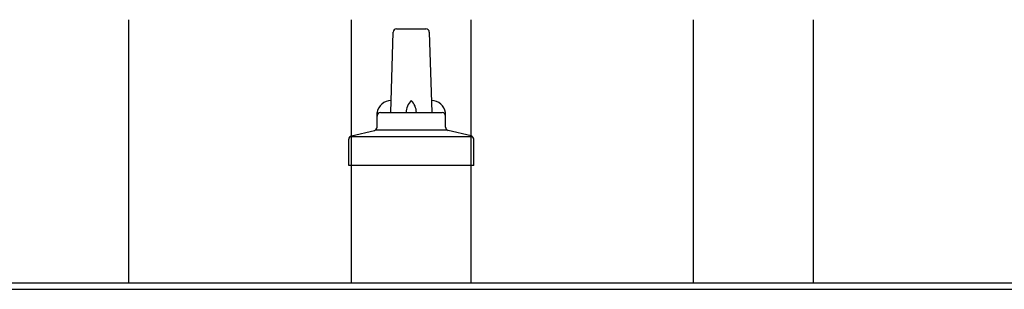
# Model space of a CAD drawing. Units: millimetres. Extents: x 0 to 33640, y 0 to 23760.
# Drawn here: x 3601 to 3889, y 11455 to 11533 of the extents above; entities that cross this region are included whole.
import ezdxf

# ---------------------------------------------------------------- set-up
doc = ezdxf.new("R2010")
doc.units = ezdxf.units.MM
doc.layers.add('YKK_13', color=4, linetype='Continuous', lineweight=30)
doc.layers.add('YKK_A1', color=4, linetype='Continuous', lineweight=30)

msp = doc.modelspace()

# ---------------------------------------------------------------- linework, layer by layer
at = {"layer": 'YKK_13'}
for p, q in [((3709.41, 11506.2), (3710.13, 11529.72)), ((3711.13, 11530.7), (3719.68, 11530.7)), ((3720.68, 11529.72), (3721.41, 11506.2)), ((3705.41, 11501.99), (3705.41, 11506.2)), ((3706.41, 11506.2), (3724.41, 11506.2)), ((3725.41, 11501.99), (3725.41, 11506.2)), ((3697.92, 11499.38), (3704.64, 11501.01)), ((3705.02, 11501.2), (3725.79, 11501.2)), ((3732.89, 11499.38), (3726.17, 11501.01)), ((3697.16, 11490.7), (3697.16, 11498.41)), ((3697.54, 11499.2), (3733.27, 11499.2)), ((3733.66, 11490.7), (3733.66, 11498.41)), ((3733.66, 11490.7), (3697.16, 11490.7))]:
    msp.add_line(p, q, dxfattribs=at)
for centre, radius, start, end in [((3711.13, 11529.7), 1, 90, 178.6051), ((3719.68, 11529.7), 1, 1.3949, 90), ((3709.49, 11505.57), 4.13, 90, 171.1763), ((3718.74, 11506.2), 4.83, 133.6028, 180), ((3712.07, 11506.2), 4.83, 0, 46.3972), ((3721.32, 11505.57), 4.13, 8.8237, 90), ((3706.41, 11505.2), 1, 90, 180), ((3724.41, 11505.2), 1, 0, 90), ((3704.41, 11501.99), 1, 283.627, 0), ((3726.41, 11501.99), 1, 180, 256.373), ((3698.16, 11498.41), 1, 103.627, 180), ((3732.66, 11498.41), 1, 0, 76.373)]:
    msp.add_arc(centre, radius, start, end, dxfattribs=at)
at = {"layer": 'YKK_A1'}
for p, q in [((3632.91, 11456.44), (3632.91, 11533.36)), ((3697.91, 11456.44), (3697.91, 11533.36)), ((3732.91, 11456.44), (3732.91, 11533.36)), ((3797.91, 11456.44), (3797.91, 11533.36)), ((3832.91, 11456.44), (3832.91, 11533.36)), ((2094.41, 11456.44), (8092.91, 11456.44)), ((2094.41, 11454.55), (9936.41, 11454.55))]:
    msp.add_line(p, q, dxfattribs=at)

doc.saveas('drawing.dxf')
